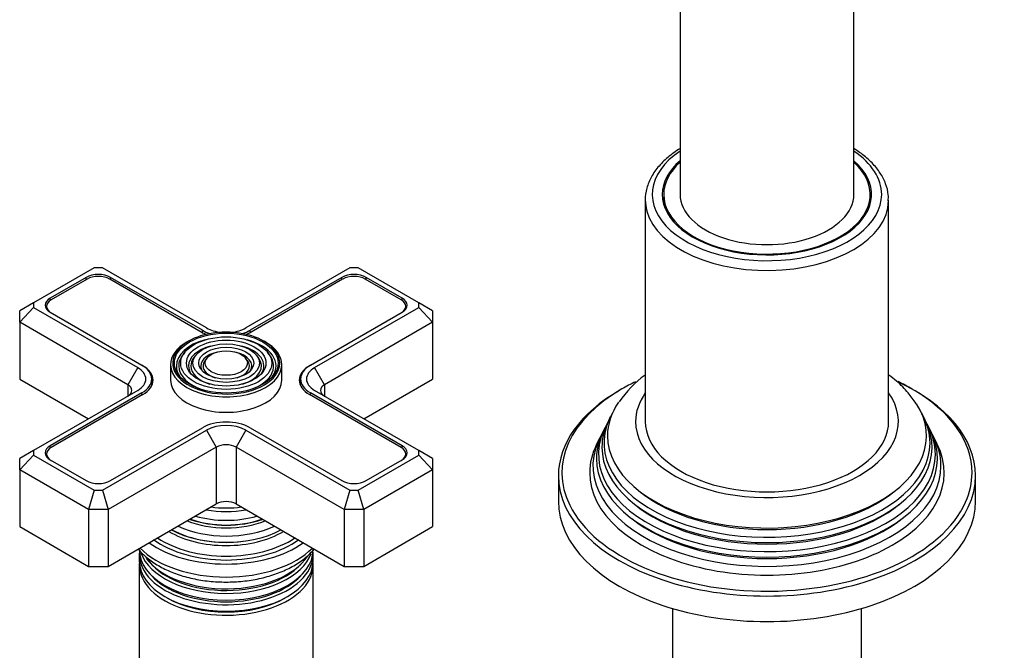
# Model space of a CAD drawing. Units: millimetres. Extents: x -400 to 1728, y 0 to 1382.
# Drawn here: x 1434 to 1576, y 178 to 269 of the extents above; entities that cross this region are included whole.
import ezdxf

# ---------------------------------------------------------------- set-up
doc = ezdxf.new("R2010")
doc.units = ezdxf.units.MM
for name, color, linetype in [('15719', 7, 'Continuous'), ('31378', 7, 'Continuous'), ('59726-73929', 7, 'Continuous'), ('59749', 7, 'Continuous'), ('59751', 7, 'Continuous'), ('59753', 7, 'Continuous'), ('59758', 7, 'Continuous'), ('59836', 7, 'Continuous'), ('59841', 7, 'Continuous'), ('59957', 7, 'Continuous'), ('74227', 7, 'Continuous'), ('75998', 7, 'Continuous'), ('Défaut', 7, 'Continuous')]:
    doc.layers.add(name, color=color, linetype=linetype)

# ---------------------------------------------------------------- blocks, each defined once
blk = doc.blocks.new('SE1')
at = {"layer": '15719', "color": 7, "linetype": 'Continuous'}
for start_param, end_param in [(6.141646, 6.206537), (3.218241, 3.283132)]:
    blk.add_ellipse((1541.77, 241.99), major_axis=(-15, 0), ratio=0.57735, start_param=start_param, end_param=end_param, dxfattribs=at)
at = {"layer": '31378', "color": 7, "linetype": 'Continuous'}
for p, q in [((1528.17, 184.09), (1528.17, 154.36)), ((1555.37, 154.36), (1555.37, 184.09))]:
    blk.add_line(p, q, dxfattribs=at)
at = {"layer": '59726-73929', "color": 7, "linetype": 'Continuous'}
for p, q in [((1529.27, 333.44), (1529.27, 243.62)), ((1554.27, 243.62), (1554.27, 333.44))]:
    blk.add_line(p, q, dxfattribs=at)
blk.add_ellipse((1541.77, 243.62), major_axis=(-12.5, 0), ratio=0.57735, start_param=0, end_param=3.141593, dxfattribs=at)
for points, knots in [([(1723.97, 235.46), (1723.96, 236.69), (1723.94, 239.73), (1723.65, 245.32), (1723.02, 251.85), (1722.07, 258.53), (1720.82, 265.26), (1719.28, 272.05), (1717.44, 278.87), (1715.33, 285.7), (1712.95, 292.52), (1710.29, 299.31), (1707.39, 306.06), (1704.23, 312.73), (1700.84, 319.32), (1697.22, 325.8), (1693.39, 332.16), (1689.35, 338.37), (1685.12, 344.41), (1680.71, 350.27), (1676.14, 355.93), (1671.4, 361.38), (1666.53, 366.59), (1661.52, 371.55), (1656.4, 376.24), (1651.17, 380.65), (1645.86, 384.77), (1640.47, 388.57), (1635.02, 392.04), (1629.52, 395.18), (1623.99, 397.96), (1618.45, 400.37), (1612.91, 402.4), (1607.4, 404.04), (1601.93, 405.27), (1596.54, 406.1), (1591.24, 406.51), (1586.06, 406.51), (1581.02, 406.09), (1576.14, 405.28), (1571.44, 404.07), (1566.94, 402.48), (1562.64, 400.51), (1558.57, 398.19), (1554.72, 395.51), (1551.11, 392.5), (1547.74, 389.15), (1544.63, 385.48), (1541.77, 381.5), (1539.19, 377.2), (1536.88, 372.61), (1534.86, 367.72), (1533.14, 362.56), (1531.73, 357.14), (1530.62, 351.47), (1529.84, 345.62), (1529.36, 339.49), (1529.29, 335.67), (1529.27, 333.44)], [0, 0, 0, 0, 0.009808, 0.028207, 0.046591, 0.064959, 0.083307, 0.101634, 0.119938, 0.138222, 0.156487, 0.174736, 0.192972, 0.211198, 0.229417, 0.247632, 0.265847, 0.284065, 0.302288, 0.32052, 0.338765, 0.357026, 0.375306, 0.393609, 0.411936, 0.430291, 0.448674, 0.467086, 0.485525, 0.503987, 0.522464, 0.54094, 0.559395, 0.577802, 0.596132, 0.61435, 0.632421, 0.650315, 0.668012, 0.685504, 0.702801, 0.719928, 0.73692, 0.753826, 0.770699, 0.787576, 0.80451, 0.821548, 0.838732, 0.856088, 0.873633, 0.891365, 0.909273, 0.927334, 0.945518, 0.963795, 0.982134, 1, 1, 1, 1]), ([(1554.27, 333.44), (1554.27, 334.42), (1554.3, 336.85), (1554.53, 341.11), (1555.05, 345.78), (1555.82, 350.23), (1556.82, 354.4), (1558.05, 358.3), (1559.49, 361.9), (1561.13, 365.2), (1562.98, 368.21), (1565.02, 370.93), (1567.26, 373.36), (1569.73, 375.51), (1572.44, 377.37), (1575.4, 378.91), (1578.6, 380.11), (1581.99, 380.95), (1585.54, 381.42), (1589.23, 381.54), (1593.04, 381.32), (1596.98, 380.75), (1601.05, 379.84), (1605.22, 378.6), (1609.49, 377.01), (1613.86, 375.08), (1618.29, 372.82), (1622.77, 370.22), (1627.28, 367.29), (1631.81, 364.05), (1636.33, 360.49), (1640.82, 356.63), (1645.27, 352.49), (1649.65, 348.07), (1653.94, 343.4), (1658.12, 338.49), (1662.18, 333.36), (1666.1, 328.04), (1669.86, 322.53), (1673.44, 316.88), (1676.84, 311.08), (1680.03, 305.19), (1683.01, 299.2), (1685.75, 293.16), (1688.26, 287.08), (1690.52, 280.99), (1692.53, 274.92), (1694.27, 268.89), (1695.74, 262.93), (1696.94, 257.07), (1697.87, 251.31), (1698.52, 245.73), (1698.91, 240.32), (1698.95, 237.21), (1698.97, 235.46)], [0, 0, 0, 0, 0.009882, 0.02875, 0.047594, 0.066433, 0.085286, 0.104187, 0.123182, 0.142339, 0.161743, 0.181504, 0.201746, 0.222587, 0.244076, 0.266089, 0.288199, 0.309861, 0.330864, 0.351232, 0.371091, 0.390582, 0.409822, 0.428901, 0.447885, 0.466823, 0.485745, 0.504669, 0.52361, 0.542578, 0.561577, 0.580611, 0.599679, 0.61878, 0.63791, 0.657067, 0.676246, 0.695443, 0.714655, 0.733877, 0.753104, 0.772333, 0.791557, 0.810771, 0.829972, 0.849155, 0.868316, 0.887449, 0.906552, 0.925621, 0.944652, 0.963643, 0.982595, 1, 1, 1, 1])]:
    blk.add_open_spline(points, degree=3, knots=knots, dxfattribs=at)
at = {"layer": '59749', "color": 7, "linetype": 'Continuous'}
for p, q in [((1458.02, 220.91), (1457.75, 220.57)), ((1459.61, 220.5), (1459.35, 220.16)), ((1461.21, 220.09), (1460.95, 219.75)), ((1467.02, 219.75), (1466.76, 220.09)), ((1468.62, 220.16), (1468.36, 220.5)), ((1470.22, 220.57), (1469.95, 220.91)), ((1455.99, 219.13), (1455.99, 216.92)), ((1471.99, 216.92), (1471.99, 219.13))]:
    blk.add_line(p, q, dxfattribs=at)
for centre, major_axis, start_param, end_param in [((1463.99, 219.37), (7.7, 0), 0.079706, 2.356194), ((1463.99, 219.13), (-8, 0), 5.497787, 6.283185), ((1463.99, 219.37), (7.7, 0), 2.356194, 3.217338), ((1463.99, 218.96), (-7.17, 0), 5.145474, 6.283185), ((1463.99, 218.96), (-7.17, 0), 2.765623, 4.279304), ((1463.99, 219.13), (-8, 0), 3.141593, 3.945921), ((1463.99, 218.96), (-5.42, 0), 5.138088, 6.283185), ((1463.99, 218.96), (-5.42, 0), 2.779832, 4.28669), ((1463.99, 218.96), (-6.83, 0), 5.862651, 6.283185), ((1463.99, 218.96), (-5.08, 0), 5.862651, 6.283185), ((1463.99, 218.96), (-3.67, 0), 5.620872, 6.283185), ((1463.99, 218.96), (-3.33, 0), 5.862651, 6.283185), ((1463.99, 218.96), (-3.67, 0), -0.785398, -0.662314), ((1463.99, 218.96), (-3.67, 0), 5.123306, 5.497787), ((1463.99, 218.96), (-3.67, 0), 2.807366, 4.301472), ((1463.99, 218.96), (-3.33, 0), 2.07076, 3.562127), ((1463.99, 218.96), (-5.08, 0), 2.055781, 3.562127), ((1463.99, 218.96), (-6.83, 0), 2.048324, 3.562127), ((1463.99, 219.37), (7.7, 0), 0, 0.079706), ((1463.99, 219.13), (-8, 0), 0, 3.141593), ((1463.99, 219.37), (7.7, 0), 3.217338, 6.273263), ((1463.99, 218.96), (-7.17, 0), 0, 0.37597), ((1463.99, 218.96), (-6.83, 0), 0, 1.093268), ((1463.99, 218.96), (-5.42, 0), 0, 0.36176), ((1463.99, 218.96), (-5.08, 0), 0, 1.085812), ((1463.99, 218.96), (-3.67, 0), 0, 0.334226), ((1463.99, 218.96), (-3.33, 0), 0, 1.070832), ((1463.99, 219.37), (7.7, 0), 6.273263, 6.283185), ((1463.99, 216.92), (-8, 0), 0, 3.141593)]:
    blk.add_ellipse(centre, major_axis=major_axis, ratio=0.57735, start_param=start_param, end_param=end_param, dxfattribs=at)
for major_axis in [(-7.46, 0), (6.54, 0), (-5.71, 0), (4.79, 0), (-3.96, 0), (3.04, 0)]:
    blk.add_ellipse((1463.99, 219.37), major_axis=major_axis, ratio=0.57735, dxfattribs=at)
at = {"layer": '59751', "color": 7, "linetype": 'Continuous'}
for p, q in [((1461.54, 193.75), (1461.58, 193.75)), ((1466.39, 193.75), (1466.44, 193.75))]:
    blk.add_line(p, q, dxfattribs=at)
for centre, major_axis, start_param, end_param in [((1463.99, 202.92), (-8.5, 0), 1.229707, 1.911885), ((1463.99, 203.67), (8.88, 0), 4.467062, 4.957716), ((1463.99, 201.88), (10.05, 0), 4.170843, 5.253935), ((1463.99, 201.78), (-9.85, 0), 1.025027, 2.116566), ((1463.99, 202.36), (-9.68, 0), 1.097346, 2.044247), ((1463.99, 200.84), (-10.96, 0), 0.886148, 2.255445), ((1463.99, 201.36), (-9.85, 0), 0.963, 2.178593), ((1463.99, 199.12), (-13, 0), 0.708399, 2.433194), ((1463.99, 199.71), (-11.38, 0), 0.761328, 2.380264), ((1463.99, 200.27), (-11.55, 0), 0.820459, 2.321133), ((1463.99, 200.14), (-11.32, 0), 0.806862, 1.784645)]:
    blk.add_ellipse(centre, major_axis=major_axis, ratio=0.57735, start_param=start_param, end_param=end_param, dxfattribs=at)
at = {"layer": '59753', "color": 7, "linetype": 'Continuous'}
for centre, major_axis, start_param, end_param in [((1463.99, 196.84), (14.25, 0), 3.657058, 5.76772), ((1463.99, 198.71), (-14.25, 0), 0.67994, 2.461653), ((1463.99, 198.71), (-13.25, 0), 0.66186, 2.479733)]:
    blk.add_ellipse(centre, major_axis=major_axis, ratio=0.57735, start_param=start_param, end_param=end_param, dxfattribs=at)
blk.add_open_spline([(1451.4, 192.57), (1451.76, 192.15), (1452.61, 191.31), (1454.21, 190.21), (1456.13, 189.28), (1458.3, 188.56), (1460.62, 188.09), (1463.04, 187.87), (1465.49, 187.9), (1467.89, 188.18), (1470.19, 188.71), (1472.32, 189.48), (1474.22, 190.48), (1475.64, 191.56), (1476.37, 192.32), (1476.63, 192.64)], degree=3, knots=[0.1516822, 0.1516822, 0.1516822, 0.1516822, 0.2018952, 0.2566279, 0.3123292, 0.3681917, 0.4239052, 0.4794745, 0.534991, 0.5905697, 0.6463046, 0.7023299, 0.758759, 0.8155998, 0.8527864, 0.8527864, 0.8527864, 0.8527864], dxfattribs=at)
at = {"layer": '59758', "color": 7, "linetype": 'Continuous'}
for p, q in [((1451.49, 191.85), (1451.49, 190.91)), ((1476.49, 190.91), (1476.49, 191.85)), ((1451.49, 190.34), (1451.49, 174.43)), ((1476.49, 174.43), (1476.49, 190.34))]:
    blk.add_line(p, q, dxfattribs=at)
for centre, major_axis, start_param, end_param in [((1463.99, 192.51), (12.5, 0), 3.141593, 6.283185), ((1463.99, 191.85), (-12.5, 0), 6.237446, 6.283185), ((1463.99, 191.85), (-12.5, 0), 0, 3.187332), ((1463.99, 193.48), (-12.5, 0), 0.195157, 2.933047), ((1463.99, 194.14), (12.5, 0), 3.546005, 5.921482), ((1463.99, 193.67), (-12.1, 0), 0.351351, 2.658798), ((1463.99, 190.91), (12.5, 0), 3.141593, 6.283185), ((1463.99, 190.34), (-12.5, 0), 6.243798, 6.283185), ((1463.99, 190.34), (-12.5, 0), 0, 3.18098), ((1463.99, 192.04), (-12.1, 0), 0.482794, 2.658798), ((1463.99, 190.55), (-12.05, 0), 0.794538, 2.347055)]:
    blk.add_ellipse(centre, major_axis=major_axis, ratio=0.57735, start_param=start_param, end_param=end_param, dxfattribs=at)
at = {"layer": '59836', "color": 7, "linetype": 'Continuous'}
for p, q in [((1445.02, 233.08), (1436.29, 228.04)), ((1446.19, 233.08), (1445.02, 233.08)), ((1461.16, 224.43), (1446.19, 233.08)), ((1481.78, 233.08), (1466.81, 224.43)), ((1482.96, 233.08), (1481.78, 233.08)), ((1491.68, 228.04), (1482.96, 233.08)), ((1443.83, 231.7), (1438.67, 228.72)), ((1443.83, 231.37), (1443.83, 231.7)), ((1447.37, 231.37), (1447.37, 231.7)), ((1460.56, 224.09), (1447.37, 231.7)), ((1480.6, 231.7), (1467.42, 224.09)), ((1480.6, 231.37), (1480.6, 231.7)), ((1484.14, 231.37), (1484.14, 231.7)), ((1489.3, 228.72), (1484.14, 231.7)), ((1436.29, 228.04), (1434.29, 226.88)), ((1436.29, 228.04), (1436.29, 227.36)), ((1438.67, 228.38), (1438.67, 228.72)), ((1489.3, 228.38), (1489.3, 228.72)), ((1491.68, 227.36), (1491.68, 228.04)), ((1493.68, 226.88), (1491.68, 228.04)), ((1436.29, 227.36), (1434.29, 225.25)), ((1434.29, 225.25), (1434.29, 226.88)), ((1436.29, 227.36), (1451.26, 218.72)), ((1438.67, 226.68), (1451.86, 219.06)), ((1476.11, 219.06), (1489.3, 226.68)), ((1476.71, 218.72), (1491.68, 227.36)), ((1493.68, 225.25), (1491.68, 227.36)), ((1493.68, 226.88), (1493.68, 225.25)), ((1434.29, 225.25), (1434.29, 217.08)), ((1449.84, 216.27), (1434.29, 225.25)), ((1493.68, 225.25), (1478.13, 216.27)), ((1493.68, 225.25), (1493.68, 217.08)), ((1460.56, 223.76), (1460.56, 224.09)), ((1467.42, 223.76), (1467.42, 224.09)), ((1451.26, 218.72), (1449.84, 216.27)), ((1478.13, 216.27), (1476.71, 218.72)), ((1434.29, 217.08), (1444.19, 211.37)), ((1453.28, 216.11), (1453.28, 217.08)), ((1474.69, 217.08), (1474.69, 216.11)), ((1483.78, 211.37), (1493.68, 217.08)), ((1451.26, 215.45), (1436.29, 206.81)), ((1449.84, 216.27), (1449.84, 214.63)), ((1491.68, 206.81), (1476.71, 215.45)), ((1478.13, 216.27), (1478.13, 214.63)), ((1451.86, 215.1), (1438.67, 207.49)), ((1451.86, 214.78), (1451.86, 215.1)), ((1476.11, 214.78), (1476.11, 215.1)), ((1489.3, 207.49), (1476.11, 215.1)), ((1446.19, 201.09), (1461.16, 209.74)), ((1447.37, 202.47), (1460.56, 210.08)), ((1461.16, 209.74), (1462.57, 207.29)), ((1466.81, 209.74), (1465.4, 207.29)), ((1466.81, 209.74), (1481.78, 201.09)), ((1467.42, 210.08), (1480.6, 202.47)), ((1436.29, 206.81), (1434.29, 205.65)), ((1436.29, 206.81), (1436.29, 206.13)), ((1438.67, 207.16), (1438.67, 207.49)), ((1462.57, 207.29), (1447.02, 198.3)), ((1462.57, 207.29), (1462.57, 199.12)), ((1465.4, 207.29), (1465.4, 199.12)), ((1480.96, 198.3), (1465.4, 207.29)), ((1489.3, 207.16), (1489.3, 207.49)), ((1491.68, 206.13), (1491.68, 206.81)), ((1493.68, 205.65), (1491.68, 206.81)), ((1436.29, 206.13), (1434.29, 204.02)), ((1434.29, 204.02), (1434.29, 205.65)), ((1436.29, 206.13), (1445.02, 201.09)), ((1438.67, 205.45), (1443.83, 202.47)), ((1482.96, 201.09), (1491.68, 206.13)), ((1484.14, 202.47), (1489.3, 205.45)), ((1493.68, 204.02), (1491.68, 206.13)), ((1493.68, 205.65), (1493.68, 204.02)), ((1434.29, 204.02), (1434.29, 195.86)), ((1444.19, 198.3), (1434.29, 204.02)), ((1493.68, 204.02), (1483.78, 198.3)), ((1493.68, 204.02), (1493.68, 195.86)), ((1445.02, 201.09), (1444.19, 198.3)), ((1445.02, 201.09), (1446.19, 201.09)), ((1446.19, 201.09), (1447.02, 198.3)), ((1481.78, 201.09), (1480.96, 198.3)), ((1481.78, 201.09), (1482.96, 201.09)), ((1483.78, 198.3), (1482.96, 201.09)), ((1444.19, 198.3), (1444.19, 190.14)), ((1447.02, 198.3), (1444.19, 198.3)), ((1447.02, 190.14), (1462.57, 199.12)), ((1447.02, 198.3), (1447.02, 190.14)), ((1465.4, 199.12), (1480.96, 190.14)), ((1480.96, 198.3), (1480.96, 190.14)), ((1483.78, 198.3), (1480.96, 198.3)), ((1483.78, 198.3), (1483.78, 190.14)), ((1434.29, 195.86), (1444.19, 190.14)), ((1483.78, 190.14), (1493.68, 195.86)), ((1444.19, 190.14), (1447.02, 190.14)), ((1480.96, 190.14), (1483.78, 190.14))]:
    blk.add_line(p, q, dxfattribs=at)
for centre, major_axis, start_param, end_param in [((1445.6, 230.68), (2.5, 0), 0.785398, 2.356194), ((1482.37, 230.68), (2.5, 0), 0.785398, 2.356194), ((1440.44, 227.7), (2.5, 0), 2.356194, 3.926991), ((1487.53, 227.7), (-2.5, 0), 2.356194, 3.926991), ((1463.99, 226.07), (4.85, 0), 3.926991, 4.21232), ((1463.99, 226.07), (4, 0), 3.926991, 4.527426), ((1463.99, 226.07), (4, 0), 4.897352, 5.497787), ((1463.99, 226.07), (4.85, 0), 5.212458, 5.497787), ((1448.43, 217.08), (-4, 0), 2.356194, 3.926991), ((1448.43, 217.08), (-4.85, 0), 2.356194, 3.926991), ((1479.54, 217.08), (4.85, 0), 2.356194, 3.926991), ((1479.54, 217.08), (4, 0), 2.356194, 3.926991), ((1448.43, 215.45), (-2, 0), 2.356194, 3.926991), ((1479.54, 215.45), (2, 0), 2.356194, 3.926991), ((1463.99, 208.1), (-4.85, 0), 3.926991, 5.497787), ((1463.99, 208.1), (-4, 0), 3.926991, 5.497787), ((1440.44, 206.47), (2.5, 0), 2.356194, 3.926991), ((1463.99, 206.47), (2, 0), 0.785398, 2.356194), ((1487.53, 206.47), (-2.5, 0), 2.356194, 3.926991), ((1445.6, 203.49), (-2.5, 0), 0.785398, 2.356194), ((1482.37, 203.49), (-2.5, 0), 0.785398, 2.356194), ((1463.99, 198.3), (-2, 0), 3.926991, 5.497787)]:
    blk.add_ellipse(centre, major_axis=major_axis, ratio=0.57735, start_param=start_param, end_param=end_param, dxfattribs=at)
at = {"layer": '59841', "color": 7, "linetype": 'Continuous'}
for p, q in [((1443.97, 231.45), (1438.81, 228.47)), ((1460.41, 223.84), (1447.23, 231.45)), ((1480.74, 231.45), (1467.56, 223.84)), ((1489.16, 228.47), (1484, 231.45)), ((1438.14, 227.54), (1438.14, 227.13)), ((1489.83, 227.13), (1489.83, 227.54)), ((1451.86, 219.06), (1452, 218.98)), ((1452, 218.98), (1452, 218.98)), ((1475.97, 218.98), (1476.11, 219.06)), ((1475.97, 218.98), (1475.97, 218.98)), ((1452, 214.86), (1438.81, 207.25)), ((1489.16, 207.25), (1475.97, 214.86)), ((1438.14, 206.31), (1438.14, 205.9)), ((1489.83, 205.9), (1489.83, 206.31))]:
    blk.add_line(p, q, dxfattribs=at)
for centre, major_axis, start_param, end_param in [((1445.6, 230.52), (2.3, 0), 0.785398, 2.356194), ((1482.37, 230.52), (2.3, 0), 0.785398, 2.356194), ((1440.44, 227.54), (2.3, 0), 2.356194, 3.926991), ((1487.53, 227.54), (-2.3, 0), 2.356194, 3.926991), ((1463.99, 225.9), (5.05, 0), 3.926991, 4.110882), ((1463.99, 225.9), (5.05, 0), -0.96929, -0.785398), ((1448.43, 216.92), (-5.05, 0), 2.356194, 3.926991), ((1479.54, 216.92), (5.05, 0), 2.356194, 3.926991), ((1440.44, 206.31), (2.3, 0), 2.356194, 3.926991), ((1487.53, 206.31), (-2.3, 0), 2.356194, 3.926991)]:
    blk.add_ellipse(centre, major_axis=major_axis, ratio=0.57735, start_param=start_param, end_param=end_param, dxfattribs=at)
at = {"layer": '59957', "color": 7, "linetype": 'Continuous'}
for p, q in [((1519.24, 211.63), (1518.96, 211.08)), ((1564.58, 211.08), (1564.3, 211.63)), ((1518.49, 210.13), (1518.21, 209.58)), ((1565.32, 209.58), (1565.05, 210.13)), ((1517.72, 208.61), (1517.27, 207.7)), ((1566.27, 207.7), (1565.81, 208.61)), ((1511.77, 203.2), (1511.77, 199.53)), ((1571.77, 199.53), (1571.77, 203.2))]:
    blk.add_line(p, q, dxfattribs=at)
blk.add_arc((1533.88, 204.66), 16.19, 126.5926, 145.6964, dxfattribs=at)
for centre, major_axis, start_param, end_param in [((1541.77, 203.61), (29.5, 0), -4.016634, -3.926991), ((1541.77, 203.2), (-30, 0), 3.141593, 4.035186), ((1541.77, 203.61), (29.5, 0), 0.784839, 0.87768), ((1541.77, 203.61), (29.5, 0), 2.356194, 3.418547), ((1541.77, 203.2), (-30, 0), 5.497787, 6.283185), ((1541.77, 203.61), (29.5, 0), 0, 0.784839), ((1541.77, 210.96), (-18.9, 0), 5.895869, 6.283185), ((1541.77, 210.96), (-18.9, 0), 0, 3.528909), ((1541.77, 208.9), (-22.94, 0), 5.908677, 6.283185), ((1541.77, 208.9), (-22.94, 0), 0, 3.498359), ((1541.77, 207.87), (23.45, 0), 2.81483, 6.283185), ((1541.77, 207.27), (-23.74, 0), 6.002006, 6.283185), ((1541.77, 207.27), (-23.74, 0), 0, 3.422772), ((1541.77, 207.87), (23.45, 0), 0, 0.326763), ((1541.77, 206.25), (24.23, 0), 2.825069, 6.283185), ((1541.77, 206.25), (24.23, 0), 0, 0.316523), ((1541.77, 204.6), (25.03, 0), 2.825034, 6.283185), ((1541.77, 205.65), (-24.52, 0), 6.002006, 6.283185), ((1541.77, 205.65), (-24.52, 0), 0, 3.422772), ((1541.77, 204.6), (25.03, 0), 0, 0.316559), ((1541.77, 203.61), (-25.5, 0), 6.002006, 6.283185), ((1541.77, 203.61), (-25.5, 0), 0, 3.422772), ((1541.77, 203.2), (-30, 0), 0, 3.141593), ((1541.77, 203.61), (29.5, 0), 6.031827, 6.283185), ((1541.77, 208.37), (22.4, 0), 3.760836, 5.663942), ((1541.77, 199.53), (-30, 0), 0, 3.141593), ((1541.77, 203.61), (29.5, 0), 3.418547, 6.031827), ((1541.77, 206.74), (23.2, 0), 3.744233, 5.680545), ((1541.77, 205.1), (23.95, 0), 3.763961, 5.660817)]:
    blk.add_ellipse(centre, major_axis=major_axis, ratio=0.57735, start_param=start_param, end_param=end_param, dxfattribs=at)
blk.add_open_spline([(1563.24, 213.53), (1562.84, 214.11), (1562.09, 215.2), (1560.69, 216.57), (1559.68, 217.37), (1559.3, 217.65)], degree=3, knots=[0, 0, 0, 0, 0.0557292, 0.1226697, 0.1611364, 0.1611364, 0.1611364, 0.1611364], dxfattribs=at)
at = {"layer": '74227', "color": 7, "linetype": 'Continuous'}
for p, q in [((1526.92, 243.62), (1526.92, 242.21)), ((1556.62, 242.21), (1556.62, 243.62))]:
    blk.add_line(p, q, dxfattribs=at)
for start_param, end_param in [(5.712907, 6.283185), (0, 3.711871)]:
    blk.add_ellipse((1541.77, 243.62), major_axis=(-14.85, 0), ratio=0.57735, start_param=start_param, end_param=end_param, dxfattribs=at)
at = {"layer": '75998', "color": 7, "linetype": 'Continuous'}
for p, q in [((1524.27, 242.8), (1524.27, 210.96)), ((1559.27, 210.96), (1559.27, 242.8))]:
    blk.add_line(p, q, dxfattribs=at)
for centre, major_axis, start_param, end_param in [((1541.77, 243.62), (16.5, 0), 2.430387, 6.283185), ((1541.77, 243.62), (16.5, 0), 0, 0.711205), ((1541.77, 243.62), (-15.05, 0), 5.69251, 6.283185), ((1541.77, 243.62), (-15.05, 0), 0, 3.732268), ((1541.77, 242.8), (-17.5, 0), 0, 0.056507), ((1541.77, 242.8), (-17.5, 0), 0.056507, 3.134702), ((1541.77, 210.96), (-17.5, 0), 0, 3.141593)]:
    blk.add_ellipse(centre, major_axis=major_axis, ratio=0.57735, start_param=start_param, end_param=end_param, dxfattribs=at)
for points, knots in [([(1529.25, 250.2), (1529.18, 250.16), (1528.48, 249.72), (1527.26, 248.81), (1525.88, 247.36), (1524.88, 245.78), (1524.35, 244.14), (1524.19, 242.87), (1524.31, 242.27), (1524.33, 242.17)], [0.7439288, 0.7439288, 0.7439288, 0.7439288, 0.7495281, 0.7988338, 0.8481439, 0.8970956, 0.9452048, 0.992249, 1, 1, 1, 1]), ([(1559.21, 242.72), (1559.23, 243.03), (1559.27, 243.8), (1558.88, 245.19), (1558.11, 246.73), (1556.93, 248.19), (1555.61, 249.33), (1554.67, 249.96), (1554.3, 250.19)], [0, 0, 0, 0, 0.0233041, 0.069678, 0.1161905, 0.1634923, 0.2116836, 0.2398581, 0.2398581, 0.2398581, 0.2398581])]:
    blk.add_open_spline(points, degree=3, knots=knots, dxfattribs=at)

msp = doc.modelspace()

# ---------------------------------------------------------------- block references
at = {"layer": 'Défaut'}
msp.add_blockref('SE1', (0, 0), dxfattribs=at)

doc.saveas('drawing.dxf')
